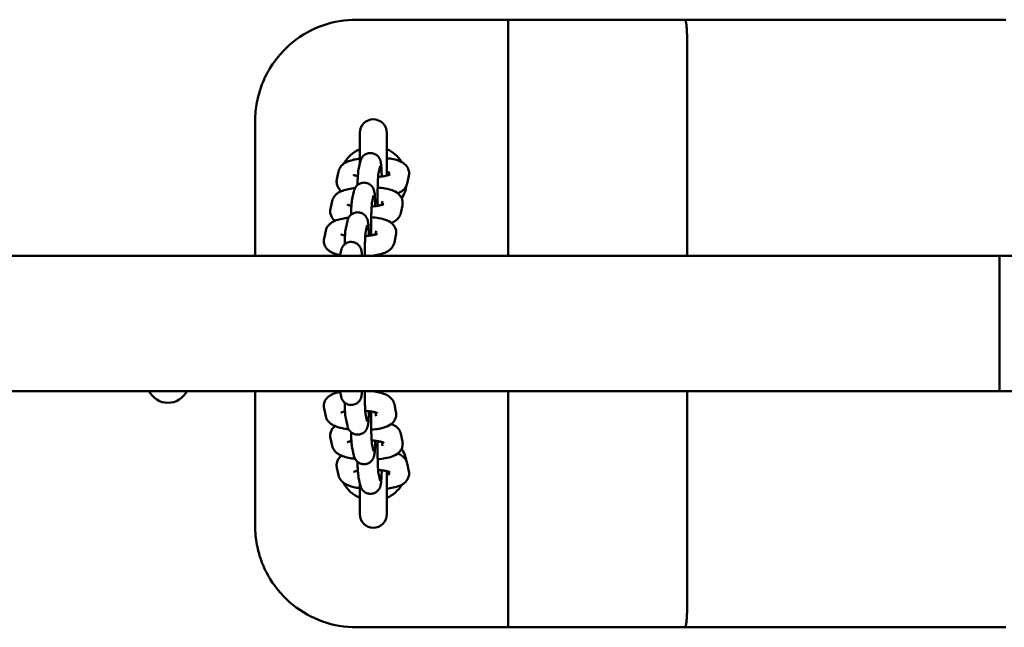
# Model space of a CAD drawing. Extents: x 54920 to 62880, y -6312 to 1646.
# Drawn here: x 61036 to 61327, y -1830 to -1650 of the extents above; entities that cross this region are included whole.
import ezdxf

# ---------------------------------------------------------------- set-up
doc = ezdxf.new("R2010")
doc.units = 0
doc.header["$LTSCALE"] = 30
doc.header["$MEASUREMENT"] = 0
doc.layers.add('Viditelná (ISO)', color=7, linetype='Continuous', lineweight=50)

msp = doc.modelspace()

# ---------------------------------------------------------------- linework, layer by layer
at = {"layer": 'Viditelná (ISO)'}
for p, q in [((61135.43, -1650.32), (61180.37, -1650.32)), ((61180.37, -1650.32), (61200.53, -1650.32)), ((61200.53, -1650.32), (61232.78, -1650.32)), ((61257.42, -1650.32), (61232.78, -1650.32)), ((61298.02, -1650.32), (61257.42, -1650.32)), ((61298.02, -1650.32), (61327.03, -1650.32)), ((61327.03, -1650.32), (61327.47, -1650.32)), ((61327.47, -1650.32), (61327.92, -1650.32)), ((61180.43, -1655.32), (61180.43, -1720.32)), ((61233.43, -1655.32), (61233.43, -1720.32)), ((61105.43, -1680.32), (61105.43, -1720.32)), ((61136.43, -1683.82), (61136.43, -1693.03)), ((61144.43, -1696.5), (61144.43, -1683.82)), ((61136.09, -1694.65), (61136.57, -1692.39)), ((61129.64, -1697.54), (61130.13, -1695.28)), ((61141.95, -1695.9), (61142.44, -1693.66)), ((61145.11, -1695.28), (61144.87, -1696.4)), ((61150.97, -1696.55), (61150.48, -1698.81)), ((61134.18, -1703.43), (61134.67, -1701.17)), ((61127.74, -1706.32), (61128.23, -1704.07)), ((61140.05, -1704.69), (61140.54, -1702.44)), ((61143.21, -1704.07), (61142.97, -1705.18)), ((61149.07, -1705.34), (61148.58, -1707.59)), ((61132.28, -1712.21), (61132.77, -1709.95)), ((61125.84, -1715.1), (61126.33, -1712.85)), ((61138.15, -1713.47), (61138.64, -1711.22)), ((61141.31, -1712.85), (61141.07, -1713.96)), ((61147.17, -1714.12), (61146.68, -1716.37)), ((61130.53, -1720.32), (61130.87, -1718.74)), ((59182.9, -1720.32), (61326.01, -1720.32)), ((61136.67, -1720.32), (61136.73, -1720.01)), ((61139.87, -1720.28), (61139.84, -1720.32)), ((61326.01, -1720.32), (61326.01, -1726.32)), ((61326.01, -1726.32), (61326.01, -1720.32)), ((62143.45, -1720.32), (61326.01, -1720.32)), ((61326.01, -1754.32), (61326.01, -1726.32)), ((61326.01, -1726.32), (61326.01, -1754.32)), ((61326.01, -1754.32), (61326.01, -1760.32)), ((61326.01, -1760.32), (61326.01, -1754.32)), ((59182.9, -1760.32), (61326.01, -1760.32)), ((61105.43, -1760.32), (61105.43, -1800.32)), ((61130.87, -1761.89), (61130.53, -1760.32)), ((61136.74, -1760.61), (61136.67, -1760.32)), ((61139.87, -1760.32), (61139.87, -1760.33)), ((61180.43, -1760.32), (61180.43, -1825.32)), ((61233.43, -1760.32), (61233.43, -1825.32)), ((62143.45, -1760.32), (61326.01, -1760.32)), ((61126.33, -1767.75), (61125.84, -1765.5)), ((61146.68, -1764.23), (61147.17, -1766.48)), ((61132.77, -1770.65), (61132.28, -1768.4)), ((61138.64, -1769.38), (61138.15, -1767.14)), ((61141.07, -1766.65), (61141.31, -1767.75)), ((61128.23, -1776.52), (61127.74, -1774.27)), ((61148.58, -1773), (61149.07, -1775.25)), ((61134.67, -1779.42), (61134.19, -1777.17)), ((61140.54, -1778.15), (61140.05, -1775.91)), ((61142.97, -1775.41), (61143.21, -1776.52)), ((61130.13, -1785.29), (61129.64, -1783.04)), ((61150.49, -1781.77), (61150.97, -1784.02)), ((61136.58, -1788.19), (61136.09, -1785.94)), ((61142.44, -1786.92), (61141.95, -1784.68)), ((61144.43, -1796.82), (61144.43, -1784.07)), ((61144.87, -1784.18), (61145.11, -1785.29)), ((61136.43, -1787.54), (61136.43, -1796.82)), ((61180.37, -1830.32), (61135.43, -1830.32)), ((61200.53, -1830.32), (61180.37, -1830.32)), ((61232.78, -1830.32), (61200.53, -1830.32)), ((61232.78, -1830.32), (61257.42, -1830.32)), ((61257.42, -1830.32), (61298.02, -1830.32)), ((61327.03, -1830.32), (61298.02, -1830.32)), ((61327.47, -1830.32), (61327.03, -1830.32)), ((61327.92, -1830.32), (61327.47, -1830.32))]:
    msp.add_line(p, q, dxfattribs=at)
at = {"layer": 'Viditelná (ISO)', "flags": 128}
for points in [[(61135.43, -1650.32), (61134.17, -1650.34), (61132.9, -1650.43), (61131.64, -1650.56), (61130.38, -1650.75), (61129.13, -1650.99), (61127.89, -1651.28), (61126.67, -1651.63), (61125.46, -1652.02), (61124.27, -1652.47), (61123.1, -1652.97), (61121.96, -1653.52), (61120.83, -1654.11), (61119.74, -1654.75), (61118.67, -1655.44), (61117.63, -1656.18), (61116.62, -1656.95), (61115.64, -1657.77), (61114.7, -1658.63), (61113.8, -1659.54), (61112.93, -1660.48), (61112.11, -1661.46), (61111.32, -1662.47), (61110.59, -1663.51), (61109.89, -1664.58)], [(61180.36, -1650.32), (61180.37, -1650.33), (61180.37, -1650.36), (61180.38, -1650.41), (61180.38, -1650.49), (61180.38, -1650.58), (61180.39, -1650.7), (61180.39, -1650.83), (61180.4, -1650.99), (61180.4, -1651.16), (61180.4, -1651.35), (61180.41, -1651.56), (61180.41, -1651.78), (61180.41, -1652.02), (61180.41, -1652.27), (61180.42, -1652.54), (61180.42, -1652.82), (61180.42, -1653.11), (61180.42, -1653.4), (61180.42, -1653.71), (61180.42, -1654.02), (61180.43, -1654.34), (61180.43, -1654.66), (61180.43, -1654.99), (61180.43, -1655.32)], [(61232.78, -1650.32), (61232.83, -1650.33), (61232.87, -1650.36), (61232.91, -1650.41), (61232.95, -1650.49), (61232.99, -1650.58), (61233.03, -1650.7), (61233.07, -1650.83), (61233.11, -1650.99), (61233.14, -1651.16), (61233.18, -1651.35), (61233.21, -1651.56), (61233.24, -1651.78), (61233.27, -1652.02), (61233.3, -1652.27), (61233.32, -1652.54), (61233.34, -1652.82), (61233.36, -1653.11), (61233.38, -1653.4), (61233.4, -1653.71), (61233.41, -1654.02), (61233.42, -1654.34), (61233.43, -1654.66), (61233.43, -1654.99), (61233.43, -1655.32)], [(61109.89, -1664.58), (61109.53, -1665.18), (61109.19, -1665.79), (61108.86, -1666.4), (61108.54, -1667.02), (61108.24, -1667.64), (61107.96, -1668.27), (61107.69, -1668.91), (61107.43, -1669.55), (61107.2, -1670.19), (61106.97, -1670.83), (61106.77, -1671.48), (61106.57, -1672.14), (61106.39, -1672.79), (61106.23, -1673.45), (61106.08, -1674.12), (61105.95, -1674.79), (61105.83, -1675.46), (61105.73, -1676.14), (61105.64, -1676.82), (61105.57, -1677.51), (61105.51, -1678.21), (61105.47, -1678.91), (61105.44, -1679.61), (61105.43, -1680.32)], [(61130.13, -1695.28), (61130.24, -1694.88), (61130.4, -1694.51), (61130.58, -1694.18), (61130.77, -1693.9), (61130.96, -1693.65), (61131.17, -1693.44), (61131.36, -1693.26), (61131.56, -1693.1), (61131.95, -1692.83), (61132.32, -1692.61), (61132.7, -1692.43), (61133.08, -1692.27), (61133.46, -1692.12), (61133.85, -1692), (61134.25, -1691.89), (61134.66, -1691.78), (61135.08, -1691.69), (61135.52, -1691.6), (61135.97, -1691.52), (61136.43, -1691.45)], [(61136.57, -1692.39), (61136.62, -1692.2), (61136.65, -1692.08), (61136.69, -1691.95), (61136.75, -1691.8), (61136.83, -1691.61), (61136.94, -1691.38), (61137.03, -1691.24), (61137.14, -1691.08), (61137.28, -1690.9), (61137.46, -1690.69), (61137.71, -1690.47), (61137.86, -1690.36), (61138.04, -1690.25), (61138.24, -1690.14), (61138.46, -1690.03), (61138.71, -1689.94), (61138.98, -1689.88), (61139.26, -1689.83), (61139.56, -1689.81), (61139.85, -1689.82), (61140.14, -1689.86), (61140.42, -1689.92), (61140.67, -1690.01), (61140.9, -1690.11), (61141.11, -1690.21), (61141.29, -1690.33), (61141.45, -1690.44), (61141.71, -1690.67), (61141.9, -1690.87), (61142.05, -1691.06), (61142.16, -1691.22), (61142.25, -1691.36), (61142.31, -1691.49), (61142.37, -1691.6), (61142.45, -1691.78), (61142.5, -1691.94), (61142.55, -1692.07), (61142.6, -1692.29), (61142.64, -1692.47), (61142.7, -1692.81), (61142.75, -1693.14), (61142.78, -1693.48), (61142.81, -1693.85), (61142.84, -1694.26), (61142.87, -1694.7), (61142.89, -1695.17), (61142.91, -1695.67), (61142.93, -1696.2), (61142.95, -1696.76)], [(61144.43, -1691.33), (61144.96, -1691.39), (61145.47, -1691.47), (61145.96, -1691.56), (61146.44, -1691.65), (61146.9, -1691.76), (61147.35, -1691.88), (61147.78, -1692.02), (61148.21, -1692.18), (61148.64, -1692.38), (61149.07, -1692.61), (61149.29, -1692.74), (61149.51, -1692.9), (61149.74, -1693.08), (61149.97, -1693.3), (61150.2, -1693.55), (61150.42, -1693.84), (61150.64, -1694.19), (61150.82, -1694.6), (61150.96, -1695.06), (61151.04, -1695.55), (61151.04, -1696.06), (61150.97, -1696.55)], [(61135.75, -1699.3), (61135.76, -1698.92), (61135.78, -1698.54), (61135.79, -1698.18), (61135.8, -1697.83), (61135.82, -1697.49), (61135.83, -1697.17), (61135.85, -1696.86), (61135.87, -1696.57), (61135.91, -1696.02), (61135.95, -1695.54), (61136, -1695.1), (61136.09, -1694.65)], [(61131.01, -1701.12), (61130.74, -1700.88), (61130.46, -1700.6), (61130.19, -1700.25), (61130.06, -1700.04), (61129.93, -1699.82), (61129.82, -1699.58), (61129.73, -1699.31), (61129.65, -1699.03), (61129.6, -1698.74), (61129.57, -1698.44), (61129.57, -1698.13), (61129.59, -1697.83), (61129.64, -1697.54)], [(61135.86, -1696.66), (61135.6, -1696.61), (61135.36, -1696.55), (61135.14, -1696.5), (61134.96, -1696.45), (61134.81, -1696.4), (61134.69, -1696.36), (61134.62, -1696.33), (61134.6, -1696.32)], [(61141.75, -1705.44), (61141.74, -1705.08), (61141.73, -1704.71), (61141.73, -1704.34), (61141.72, -1703.96), (61141.72, -1703.57), (61141.72, -1703.19), (61141.72, -1702.8), (61141.72, -1702.41), (61141.72, -1702.02), (61141.72, -1701.63), (61141.72, -1701.25), (61141.73, -1700.87), (61141.73, -1700.49), (61141.74, -1700.12), (61141.75, -1699.76), (61141.75, -1699.4), (61141.76, -1699.06), (61141.77, -1698.73), (61141.78, -1698.41), (61141.8, -1698.1), (61141.81, -1697.8), (61141.82, -1697.53), (61141.84, -1697.26), (61141.85, -1697.02), (61141.87, -1696.79), (61141.88, -1696.58), (61141.9, -1696.4), (61141.91, -1696.24), (61141.93, -1696.1), (61141.94, -1696), (61141.95, -1695.93), (61141.95, -1695.9)], [(61145.48, -1696.18), (61145.46, -1696.19), (61145.39, -1696.22), (61145.29, -1696.26), (61145.16, -1696.31), (61145, -1696.36), (61144.81, -1696.41), (61144.59, -1696.47), (61144.35, -1696.52), (61144.1, -1696.58), (61143.82, -1696.63), (61143.53, -1696.68), (61143.22, -1696.72), (61142.89, -1696.77), (61142.56, -1696.8), (61142.21, -1696.84), (61141.86, -1696.87)], [(61128.23, -1704.07), (61128.35, -1703.63), (61128.52, -1703.24), (61128.71, -1702.9), (61128.92, -1702.61), (61129.13, -1702.36), (61129.35, -1702.15), (61129.56, -1701.96), (61129.76, -1701.8), (61130.17, -1701.54), (61130.57, -1701.32), (61130.97, -1701.13), (61131.38, -1700.97), (61131.79, -1700.83), (61132.21, -1700.7), (61132.65, -1700.59), (61133.1, -1700.49), (61133.57, -1700.39), (61134.05, -1700.31), (61134.54, -1700.23), (61135.04, -1700.16)], [(61134.67, -1701.17), (61134.72, -1700.98), (61134.75, -1700.87), (61134.79, -1700.74), (61134.85, -1700.58), (61134.93, -1700.39), (61135.04, -1700.16), (61135.12, -1700.02), (61135.23, -1699.86), (61135.37, -1699.68), (61135.56, -1699.47), (61135.81, -1699.25), (61135.96, -1699.14), (61136.14, -1699.03), (61136.34, -1698.92), (61136.56, -1698.82), (61136.81, -1698.73), (61137.08, -1698.66), (61137.36, -1698.61), (61137.66, -1698.59), (61137.95, -1698.6), (61138.24, -1698.64), (61138.52, -1698.71), (61138.77, -1698.79), (61139, -1698.89), (61139.21, -1699), (61139.39, -1699.11), (61139.55, -1699.22), (61139.81, -1699.45), (61140, -1699.65), (61140.15, -1699.84), (61140.26, -1700), (61140.34, -1700.14), (61140.41, -1700.27), (61140.47, -1700.38), (61140.55, -1700.57), (61140.6, -1700.72), (61140.64, -1700.85), (61140.7, -1701.07), (61140.74, -1701.26), (61140.8, -1701.59), (61140.85, -1701.92), (61140.88, -1702.26), (61140.91, -1702.63), (61140.94, -1703.04), (61140.97, -1703.48), (61140.99, -1703.95), (61141.01, -1704.45), (61141.03, -1704.98), (61141.05, -1705.54)], [(61141.74, -1700.03), (61142.33, -1700.09), (61142.91, -1700.16), (61143.47, -1700.24), (61144.01, -1700.33), (61144.53, -1700.43), (61145.03, -1700.55), (61145.52, -1700.69), (61146, -1700.84), (61146.46, -1701.03), (61146.93, -1701.26), (61147.41, -1701.54), (61147.65, -1701.71), (61147.9, -1701.92), (61148.15, -1702.16), (61148.4, -1702.46), (61148.64, -1702.81), (61148.86, -1703.23), (61148.95, -1703.46), (61149.03, -1703.71), (61149.09, -1703.97), (61149.13, -1704.24), (61149.15, -1704.52), (61149.14, -1704.79), (61149.12, -1705.07), (61149.07, -1705.34)], [(61150.48, -1698.81), (61150.38, -1699.2), (61150.23, -1699.55), (61150.07, -1699.86), (61149.89, -1700.14), (61149.7, -1700.38), (61149.51, -1700.59), (61149.32, -1700.77), (61149.14, -1700.93), (61148.77, -1701.2), (61148.41, -1701.41), (61148.06, -1701.6), (61147.7, -1701.76)], [(61133.85, -1708.08), (61133.86, -1707.7), (61133.87, -1707.33), (61133.89, -1706.96), (61133.9, -1706.61), (61133.92, -1706.28), (61133.93, -1705.95), (61133.95, -1705.64), (61133.97, -1705.35), (61134.01, -1704.81), (61134.05, -1704.32), (61134.1, -1703.88), (61134.18, -1703.43)], [(61129.11, -1709.9), (61128.84, -1709.67), (61128.56, -1709.38), (61128.29, -1709.03), (61128.16, -1708.83), (61128.03, -1708.6), (61127.92, -1708.36), (61127.83, -1708.1), (61127.75, -1707.82), (61127.7, -1707.52), (61127.67, -1707.22), (61127.67, -1706.92), (61127.69, -1706.62), (61127.74, -1706.32)], [(61133.96, -1705.44), (61133.7, -1705.39), (61133.45, -1705.34), (61133.24, -1705.28), (61133.06, -1705.23), (61132.91, -1705.18), (61132.79, -1705.14), (61132.72, -1705.11), (61132.7, -1705.1)], [(61139.85, -1714.22), (61139.84, -1713.86), (61139.83, -1713.49), (61139.83, -1713.12), (61139.82, -1712.74), (61139.82, -1712.36), (61139.82, -1711.97), (61139.81, -1711.58), (61139.81, -1711.19), (61139.82, -1710.8), (61139.82, -1710.41), (61139.82, -1710.03), (61139.83, -1709.65), (61139.83, -1709.27), (61139.84, -1708.9), (61139.84, -1708.54), (61139.85, -1708.19), (61139.86, -1707.84), (61139.87, -1707.51), (61139.88, -1707.19), (61139.89, -1706.88), (61139.91, -1706.59), (61139.92, -1706.31), (61139.94, -1706.04), (61139.95, -1705.8), (61139.96, -1705.57), (61139.98, -1705.37), (61140, -1705.18), (61140.01, -1705.02), (61140.02, -1704.88), (61140.04, -1704.78), (61140.05, -1704.71), (61140.05, -1704.68)], [(61143.58, -1704.96), (61143.56, -1704.97), (61143.49, -1705), (61143.39, -1705.04), (61143.26, -1705.09), (61143.1, -1705.14), (61142.91, -1705.19), (61142.69, -1705.25), (61142.45, -1705.3), (61142.19, -1705.36), (61141.92, -1705.41), (61141.62, -1705.46), (61141.32, -1705.51), (61140.99, -1705.55), (61140.66, -1705.59), (61140.31, -1705.62), (61139.96, -1705.65)], [(61126.33, -1712.85), (61126.45, -1712.41), (61126.62, -1712.03), (61126.81, -1711.69), (61127.02, -1711.39), (61127.23, -1711.14), (61127.44, -1710.93), (61127.66, -1710.75), (61127.86, -1710.58), (61128.27, -1710.32), (61128.67, -1710.1), (61129.07, -1709.91), (61129.48, -1709.75), (61129.89, -1709.61), (61130.31, -1709.49), (61130.75, -1709.37), (61131.2, -1709.27), (61131.67, -1709.17), (61132.15, -1709.09), (61132.64, -1709.01), (61133.14, -1708.94)], [(61132.77, -1709.95), (61132.81, -1709.76), (61132.84, -1709.65), (61132.89, -1709.52), (61132.95, -1709.36), (61133.02, -1709.18), (61133.14, -1708.94), (61133.22, -1708.8), (61133.33, -1708.64), (61133.47, -1708.46), (61133.66, -1708.26), (61133.91, -1708.04), (61134.06, -1707.92), (61134.24, -1707.81), (61134.44, -1707.7), (61134.66, -1707.6), (61134.91, -1707.51), (61135.18, -1707.44), (61135.46, -1707.39), (61135.76, -1707.38), (61136.05, -1707.39), (61136.34, -1707.42), (61136.61, -1707.49), (61136.87, -1707.57), (61137.1, -1707.67), (61137.31, -1707.78), (61137.49, -1707.89), (61137.65, -1708.01), (61137.91, -1708.23), (61138.1, -1708.44), (61138.25, -1708.62), (61138.36, -1708.78), (61138.44, -1708.92), (61138.51, -1709.05), (61138.56, -1709.16), (61138.65, -1709.35), (61138.7, -1709.5), (61138.74, -1709.63), (61138.8, -1709.85), (61138.84, -1710.04), (61138.9, -1710.38), (61138.94, -1710.7), (61138.98, -1711.04), (61139.01, -1711.41), (61139.04, -1711.82), (61139.07, -1712.26), (61139.09, -1712.73), (61139.11, -1713.23), (61139.13, -1713.77), (61139.15, -1714.32)], [(61139.84, -1708.81), (61140.43, -1708.87), (61141.01, -1708.94), (61141.57, -1709.02), (61142.11, -1709.11), (61142.63, -1709.22), (61143.13, -1709.33), (61143.62, -1709.47), (61144.09, -1709.63), (61144.56, -1709.81), (61145.03, -1710.04), (61145.5, -1710.32), (61145.75, -1710.49), (61146, -1710.7), (61146.25, -1710.95), (61146.5, -1711.24), (61146.74, -1711.59), (61146.96, -1712.01), (61147.05, -1712.24), (61147.13, -1712.49), (61147.19, -1712.75), (61147.23, -1713.02), (61147.25, -1713.3), (61147.24, -1713.58), (61147.22, -1713.85), (61147.17, -1714.12)], [(61148.58, -1707.59), (61148.48, -1707.98), (61148.33, -1708.33), (61148.17, -1708.65), (61147.99, -1708.92), (61147.8, -1709.16), (61147.61, -1709.37), (61147.42, -1709.55), (61147.24, -1709.71), (61146.87, -1709.98), (61146.51, -1710.2), (61146.16, -1710.38), (61145.8, -1710.54)], [(61131.95, -1716.87), (61131.96, -1716.48), (61131.97, -1716.11), (61131.99, -1715.75), (61132, -1715.39), (61132.01, -1715.06), (61132.03, -1714.73), (61132.05, -1714.43), (61132.06, -1714.13), (61132.1, -1713.59), (61132.15, -1713.1), (61132.2, -1712.67), (61132.28, -1712.21)], [(61130.59, -1720.05), (61129.86, -1719.89), (61129.18, -1719.69), (61128.84, -1719.57), (61128.51, -1719.44), (61128.17, -1719.28), (61127.84, -1719.11), (61127.5, -1718.9), (61127.15, -1718.64), (61126.97, -1718.49), (61126.79, -1718.31), (61126.61, -1718.11), (61126.44, -1717.89), (61126.27, -1717.63), (61126.11, -1717.34), (61125.97, -1717.01), (61125.86, -1716.66), (61125.79, -1716.28), (61125.76, -1715.88), (61125.78, -1715.49), (61125.84, -1715.1)], [(61132.06, -1714.22), (61131.79, -1714.17), (61131.55, -1714.12), (61131.34, -1714.07), (61131.16, -1714.01), (61131.01, -1713.97), (61130.89, -1713.93), (61130.82, -1713.9), (61130.79, -1713.88)], [(61137.91, -1720.32), (61137.91, -1719.71), (61137.92, -1719.11), (61137.92, -1718.51), (61137.93, -1717.93), (61137.94, -1717.36), (61137.96, -1716.81), (61137.97, -1716.29), (61137.99, -1715.8), (61138.01, -1715.34), (61138.03, -1714.91), (61138.05, -1714.53), (61138.08, -1714.19), (61138.1, -1713.91), (61138.12, -1713.68), (61138.13, -1713.59), (61138.14, -1713.53), (61138.15, -1713.48), (61138.15, -1713.46)], [(61141.68, -1713.74), (61141.66, -1713.75), (61141.59, -1713.78), (61141.49, -1713.82), (61141.36, -1713.87), (61141.2, -1713.92), (61141, -1713.98), (61140.79, -1714.03), (61140.55, -1714.09), (61140.29, -1714.14), (61140.02, -1714.19), (61139.72, -1714.24), (61139.41, -1714.29), (61139.09, -1714.33), (61138.76, -1714.37), (61138.41, -1714.4), (61138.06, -1714.43)], [(61130.87, -1718.74), (61130.93, -1718.48), (61130.98, -1718.32), (61131.05, -1718.12), (61131.11, -1718), (61131.17, -1717.86), (61131.25, -1717.7), (61131.37, -1717.51), (61131.53, -1717.29), (61131.64, -1717.17), (61131.77, -1717.03), (61131.92, -1716.89), (61132.1, -1716.74), (61132.32, -1716.6), (61132.59, -1716.46), (61132.89, -1716.33), (61133.22, -1716.23), (61133.59, -1716.17), (61133.97, -1716.16), (61134.35, -1716.19), (61134.7, -1716.27), (61135.03, -1716.38), (61135.31, -1716.51), (61135.56, -1716.65), (61135.76, -1716.8), (61135.94, -1716.95), (61136.08, -1717.09), (61136.2, -1717.22), (61136.3, -1717.34), (61136.45, -1717.55), (61136.56, -1717.74), (61136.64, -1717.89), (61136.7, -1718.02), (61136.75, -1718.14), (61136.82, -1718.33), (61136.86, -1718.49), (61136.93, -1718.75), (61136.97, -1718.97), (61137.03, -1719.4), (61137.08, -1719.83), (61137.12, -1720.32)], [(61146.68, -1716.37), (61146.55, -1716.82), (61146.38, -1717.23), (61146.18, -1717.57), (61145.96, -1717.87), (61145.74, -1718.12), (61145.52, -1718.34), (61145.3, -1718.52), (61145.08, -1718.68), (61144.66, -1718.95), (61144.25, -1719.17), (61143.83, -1719.35), (61143.41, -1719.52), (61142.98, -1719.66), (61142.53, -1719.78), (61142.08, -1719.89), (61141.6, -1720), (61141.11, -1720.09), (61140.61, -1720.18), (61140.09, -1720.25), (61139.56, -1720.32)], [(61125.84, -1765.5), (61125.78, -1765.12), (61125.76, -1764.72), (61125.79, -1764.33), (61125.86, -1763.95), (61125.97, -1763.59), (61126.11, -1763.27), (61126.27, -1762.98), (61126.44, -1762.72), (61126.61, -1762.49), (61126.8, -1762.29), (61126.97, -1762.12), (61127.15, -1761.97), (61127.5, -1761.71), (61127.84, -1761.5), (61128.17, -1761.32), (61128.51, -1761.17), (61128.84, -1761.04), (61129.17, -1760.92), (61129.86, -1760.72), (61130.58, -1760.56)], [(61137.12, -1760.32), (61137.08, -1760.8), (61137.03, -1761.24), (61136.97, -1761.66), (61136.92, -1761.88), (61136.86, -1762.14), (61136.82, -1762.29), (61136.74, -1762.49), (61136.7, -1762.61), (61136.64, -1762.74), (61136.55, -1762.9), (61136.44, -1763.08), (61136.29, -1763.3), (61136.19, -1763.42), (61136.07, -1763.55), (61135.92, -1763.69), (61135.74, -1763.83), (61135.54, -1763.98), (61135.29, -1764.12), (61135, -1764.25), (61134.67, -1764.36), (61134.32, -1764.43), (61133.94, -1764.46), (61133.56, -1764.44), (61133.2, -1764.38), (61132.86, -1764.28), (61132.57, -1764.15), (61132.31, -1764.01), (61132.09, -1763.87), (61131.91, -1763.72), (61131.76, -1763.58), (61131.63, -1763.45), (61131.53, -1763.32), (61131.37, -1763.1), (61131.25, -1762.92), (61131.17, -1762.76), (61131.11, -1762.62), (61131.06, -1762.5), (61130.98, -1762.31), (61130.94, -1762.15), (61130.87, -1761.89)], [(61138.15, -1767.15), (61138.15, -1767.13), (61138.14, -1767.09), (61138.13, -1767.02), (61138.12, -1766.93), (61138.1, -1766.71), (61138.08, -1766.42), (61138.05, -1766.09), (61138.03, -1765.7), (61138.01, -1765.28), (61137.99, -1764.82), (61137.97, -1764.33), (61137.96, -1763.81), (61137.94, -1763.26), (61137.93, -1762.7), (61137.92, -1762.12), (61137.92, -1761.52), (61137.91, -1760.92), (61137.91, -1760.32)], [(61139.8, -1760.32), (61140.31, -1760.39), (61140.81, -1760.46), (61141.29, -1760.55), (61141.76, -1760.64), (61142.22, -1760.74), (61142.66, -1760.86), (61143.09, -1760.99), (61143.51, -1761.13), (61143.91, -1761.29), (61144.32, -1761.47), (61144.72, -1761.69), (61145.13, -1761.96), (61145.34, -1762.12), (61145.55, -1762.3), (61145.77, -1762.51), (61145.98, -1762.76), (61146.19, -1763.06), (61146.39, -1763.4), (61146.56, -1763.79), (61146.68, -1764.23)], [(61132.28, -1768.4), (61132.2, -1767.95), (61132.15, -1767.51), (61132.11, -1767.03), (61132.08, -1766.76), (61132.07, -1766.48), (61132.05, -1766.19), (61132.03, -1765.88), (61132.02, -1765.56), (61132, -1765.22), (61131.99, -1764.87), (61131.97, -1764.51), (61131.96, -1764.14), (61131.95, -1763.75)], [(61133.14, -1771.65), (61132.63, -1771.59), (61132.14, -1771.51), (61131.66, -1771.42), (61131.2, -1771.33), (61130.75, -1771.23), (61130.31, -1771.11), (61129.89, -1770.99), (61129.48, -1770.84), (61129.07, -1770.68), (61128.67, -1770.5), (61128.27, -1770.28), (61127.87, -1770.01), (61127.66, -1769.85), (61127.45, -1769.67), (61127.23, -1769.46), (61127.02, -1769.21), (61126.81, -1768.91), (61126.62, -1768.57), (61126.45, -1768.19), (61126.33, -1767.75)], [(61130.79, -1766.72), (61130.82, -1766.71), (61130.89, -1766.68), (61131, -1766.64), (61131.16, -1766.59), (61131.34, -1766.54), (61131.55, -1766.49), (61131.79, -1766.43), (61132.06, -1766.38)], [(61139.15, -1766.28), (61139.13, -1766.84), (61139.11, -1767.37), (61139.09, -1767.88), (61139.07, -1768.35), (61139.04, -1768.79), (61139.01, -1769.19), (61138.98, -1769.56), (61138.94, -1769.91), (61138.9, -1770.24), (61138.84, -1770.57), (61138.8, -1770.75), (61138.75, -1770.97), (61138.7, -1771.1), (61138.65, -1771.26), (61138.57, -1771.44), (61138.52, -1771.55), (61138.45, -1771.68), (61138.36, -1771.82), (61138.25, -1771.98), (61138.11, -1772.17), (61137.91, -1772.37), (61137.66, -1772.6), (61137.5, -1772.71), (61137.32, -1772.82), (61137.11, -1772.93), (61136.88, -1773.03), (61136.63, -1773.11), (61136.36, -1773.18), (61136.07, -1773.22), (61135.78, -1773.23), (61135.48, -1773.22), (61135.19, -1773.17), (61134.92, -1773.1), (61134.68, -1773.02), (61134.45, -1772.91), (61134.25, -1772.8), (61134.07, -1772.69), (61133.92, -1772.58), (61133.67, -1772.35), (61133.48, -1772.15), (61133.34, -1771.97), (61133.23, -1771.81), (61133.14, -1771.67), (61133.03, -1771.44), (61132.95, -1771.25), (61132.89, -1771.1), (61132.82, -1770.85), (61132.77, -1770.65)], [(61138.06, -1766.17), (61138.41, -1766.2), (61138.76, -1766.24), (61139.09, -1766.28), (61139.41, -1766.32), (61139.72, -1766.36), (61140.02, -1766.41), (61140.29, -1766.47), (61140.55, -1766.52), (61140.79, -1766.57), (61141.01, -1766.63), (61141.2, -1766.68), (61141.36, -1766.74), (61141.49, -1766.78), (61141.59, -1766.82), (61141.66, -1766.85), (61141.68, -1766.86)], [(61140.05, -1775.91), (61140.05, -1775.89), (61140.04, -1775.82), (61140.03, -1775.71), (61140.01, -1775.58), (61140, -1775.42), (61139.98, -1775.23), (61139.97, -1775.03), (61139.95, -1774.8), (61139.94, -1774.55), (61139.92, -1774.29), (61139.91, -1774.01), (61139.9, -1773.72), (61139.88, -1773.41), (61139.87, -1773.09), (61139.86, -1772.76), (61139.85, -1772.41), (61139.84, -1772.06), (61139.84, -1771.7), (61139.83, -1771.33), (61139.83, -1770.96), (61139.82, -1770.58), (61139.82, -1770.19), (61139.82, -1769.8), (61139.82, -1769.41), (61139.82, -1769.03), (61139.82, -1768.64), (61139.82, -1768.25), (61139.82, -1767.87), (61139.83, -1767.49), (61139.83, -1767.11), (61139.84, -1766.74), (61139.85, -1766.38)], [(61147.17, -1766.48), (61147.22, -1766.75), (61147.24, -1767.02), (61147.25, -1767.3), (61147.23, -1767.58), (61147.19, -1767.85), (61147.13, -1768.11), (61147.05, -1768.36), (61146.96, -1768.59), (61146.74, -1769.01), (61146.5, -1769.36), (61146.25, -1769.66), (61145.99, -1769.9), (61145.75, -1770.11), (61145.5, -1770.28), (61145.03, -1770.56), (61144.56, -1770.79), (61144.1, -1770.97), (61143.62, -1771.13), (61143.14, -1771.26), (61142.63, -1771.38), (61142.11, -1771.49), (61141.56, -1771.58), (61141.01, -1771.66), (61140.43, -1771.73), (61139.84, -1771.78)], [(61127.74, -1774.27), (61127.69, -1773.98), (61127.67, -1773.68), (61127.67, -1773.37), (61127.7, -1773.07), (61127.75, -1772.78), (61127.83, -1772.5), (61127.92, -1772.24), (61128.03, -1771.99), (61128.15, -1771.77), (61128.28, -1771.57), (61128.55, -1771.22), (61128.83, -1770.93), (61129.1, -1770.7)], [(61145.81, -1770.06), (61146.16, -1770.21), (61146.52, -1770.39), (61146.87, -1770.61), (61147.24, -1770.88), (61147.42, -1771.04), (61147.61, -1771.22), (61147.8, -1771.43), (61147.99, -1771.67), (61148.17, -1771.95), (61148.34, -1772.26), (61148.48, -1772.61), (61148.58, -1773)], [(61134.19, -1777.17), (61134.1, -1776.72), (61134.05, -1776.28), (61134.01, -1775.79), (61133.99, -1775.53), (61133.97, -1775.25), (61133.95, -1774.96), (61133.93, -1774.65), (61133.92, -1774.33), (61133.9, -1773.99), (61133.89, -1773.64), (61133.88, -1773.28), (61133.86, -1772.91), (61133.85, -1772.52)], [(61135.04, -1780.42), (61134.53, -1780.36), (61134.04, -1780.28), (61133.56, -1780.19), (61133.1, -1780.1), (61132.65, -1780), (61132.21, -1779.88), (61131.79, -1779.75), (61131.38, -1779.61), (61130.97, -1779.45), (61130.57, -1779.27), (61130.17, -1779.05), (61129.77, -1778.78), (61129.56, -1778.62), (61129.35, -1778.44), (61129.13, -1778.23), (61128.92, -1777.98), (61128.71, -1777.68), (61128.52, -1777.34), (61128.35, -1776.95), (61128.23, -1776.52)], [(61132.69, -1775.49), (61132.72, -1775.48), (61132.79, -1775.45), (61132.91, -1775.41), (61133.06, -1775.36), (61133.24, -1775.31), (61133.45, -1775.26), (61133.7, -1775.2), (61133.96, -1775.15)], [(61141.05, -1775.05), (61141.03, -1775.61), (61141.01, -1776.14), (61140.99, -1776.64), (61140.97, -1777.12), (61140.94, -1777.55), (61140.91, -1777.96), (61140.88, -1778.33), (61140.84, -1778.68), (61140.8, -1779.01), (61140.74, -1779.34), (61140.7, -1779.52), (61140.65, -1779.74), (61140.61, -1779.87), (61140.55, -1780.02), (61140.47, -1780.21), (61140.42, -1780.32), (61140.35, -1780.45), (61140.26, -1780.59), (61140.15, -1780.75), (61140.01, -1780.94), (61139.82, -1781.14), (61139.56, -1781.36), (61139.4, -1781.48), (61139.22, -1781.59), (61139.01, -1781.7), (61138.78, -1781.8), (61138.53, -1781.88), (61138.26, -1781.95), (61137.97, -1781.99), (61137.68, -1782), (61137.38, -1781.98), (61137.1, -1781.94), (61136.83, -1781.87), (61136.58, -1781.78), (61136.35, -1781.68), (61136.15, -1781.57), (61135.97, -1781.46), (61135.82, -1781.34), (61135.57, -1781.12), (61135.38, -1780.92), (61135.24, -1780.74), (61135.13, -1780.58), (61135.05, -1780.44), (61134.93, -1780.2), (61134.85, -1780.02), (61134.79, -1779.86), (61134.72, -1779.62), (61134.67, -1779.42)], [(61139.96, -1774.94), (61140.31, -1774.97), (61140.66, -1775.01), (61140.99, -1775.04), (61141.32, -1775.09), (61141.63, -1775.13), (61141.92, -1775.18), (61142.2, -1775.23), (61142.45, -1775.29), (61142.69, -1775.34), (61142.91, -1775.4), (61143.1, -1775.45), (61143.26, -1775.5), (61143.4, -1775.55), (61143.5, -1775.59), (61143.56, -1775.62), (61143.58, -1775.63)], [(61141.95, -1784.68), (61141.95, -1784.66), (61141.94, -1784.59), (61141.93, -1784.48), (61141.91, -1784.35), (61141.9, -1784.19), (61141.88, -1784), (61141.87, -1783.79), (61141.85, -1783.57), (61141.84, -1783.32), (61141.82, -1783.06), (61141.81, -1782.78), (61141.8, -1782.49), (61141.79, -1782.18), (61141.77, -1781.86), (61141.76, -1781.53), (61141.75, -1781.18), (61141.75, -1780.83), (61141.74, -1780.47), (61141.73, -1780.1), (61141.73, -1779.72), (61141.72, -1779.34), (61141.72, -1778.96), (61141.72, -1778.57), (61141.72, -1778.18), (61141.72, -1777.79), (61141.72, -1777.41), (61141.72, -1777.02), (61141.72, -1776.64), (61141.73, -1776.26), (61141.73, -1775.88), (61141.74, -1775.51), (61141.75, -1775.15)], [(61149.07, -1775.25), (61149.12, -1775.52), (61149.14, -1775.79), (61149.15, -1776.07), (61149.13, -1776.35), (61149.09, -1776.62), (61149.03, -1776.88), (61148.95, -1777.13), (61148.86, -1777.36), (61148.64, -1777.78), (61148.4, -1778.13), (61148.15, -1778.42), (61147.9, -1778.67), (61147.65, -1778.87), (61147.4, -1779.05), (61146.93, -1779.33), (61146.46, -1779.56), (61146, -1779.74), (61145.52, -1779.89), (61145.04, -1780.03), (61144.53, -1780.15), (61144.01, -1780.26), (61143.47, -1780.35), (61142.91, -1780.43), (61142.33, -1780.5), (61141.74, -1780.55)], [(61129.64, -1783.04), (61129.59, -1782.75), (61129.57, -1782.44), (61129.57, -1782.14), (61129.6, -1781.84), (61129.65, -1781.55), (61129.73, -1781.27), (61129.82, -1781.01), (61129.93, -1780.76), (61130.05, -1780.54), (61130.18, -1780.34), (61130.46, -1779.99), (61130.73, -1779.7), (61131, -1779.46)], [(61147.71, -1778.82), (61148.06, -1778.98), (61148.42, -1779.16), (61148.77, -1779.38), (61149.14, -1779.65), (61149.33, -1779.81), (61149.52, -1779.99), (61149.7, -1780.2), (61149.89, -1780.44), (61150.07, -1780.72), (61150.24, -1781.03), (61150.38, -1781.38), (61150.49, -1781.77)], [(61136.09, -1785.94), (61136.01, -1785.49), (61135.95, -1785.05), (61135.91, -1784.56), (61135.89, -1784.3), (61135.87, -1784.02), (61135.85, -1783.73), (61135.83, -1783.42), (61135.82, -1783.1), (61135.8, -1782.76), (61135.79, -1782.41), (61135.78, -1782.05), (61135.77, -1781.68), (61135.76, -1781.29)], [(61136.43, -1789.12), (61135.97, -1789.05), (61135.52, -1788.97), (61135.09, -1788.89), (61134.66, -1788.79), (61134.25, -1788.69), (61133.85, -1788.57), (61133.46, -1788.44), (61133.07, -1788.3), (61132.7, -1788.14), (61132.33, -1787.96), (61131.95, -1787.74), (61131.56, -1787.47), (61131.37, -1787.31), (61131.17, -1787.13), (61130.97, -1786.92), (61130.77, -1786.68), (61130.58, -1786.39), (61130.4, -1786.07), (61130.25, -1785.7), (61130.13, -1785.29)], [(61134.6, -1784.26), (61134.62, -1784.25), (61134.69, -1784.22), (61134.81, -1784.18), (61134.96, -1784.13), (61135.14, -1784.08), (61135.36, -1784.02), (61135.6, -1783.97), (61135.86, -1783.92)], [(61142.95, -1783.82), (61142.93, -1784.38), (61142.92, -1784.91), (61142.89, -1785.41), (61142.87, -1785.89), (61142.84, -1786.32), (61142.81, -1786.73), (61142.78, -1787.1), (61142.74, -1787.45), (61142.7, -1787.77), (61142.65, -1788.11), (61142.61, -1788.29), (61142.55, -1788.51), (61142.51, -1788.64), (61142.45, -1788.79), (61142.37, -1788.98), (61142.32, -1789.09), (61142.25, -1789.22), (61142.16, -1789.36), (61142.05, -1789.52), (61141.91, -1789.71), (61141.72, -1789.91), (61141.46, -1790.13), (61141.3, -1790.25), (61141.12, -1790.36), (61140.92, -1790.47), (61140.69, -1790.57), (61140.43, -1790.65), (61140.16, -1790.72), (61139.87, -1790.76), (61139.58, -1790.77), (61139.28, -1790.75), (61139, -1790.71), (61138.73, -1790.64), (61138.48, -1790.55), (61138.25, -1790.45), (61138.05, -1790.34), (61137.87, -1790.23), (61137.72, -1790.11), (61137.47, -1789.89), (61137.28, -1789.69), (61137.14, -1789.51), (61137.03, -1789.35), (61136.95, -1789.21), (61136.83, -1788.97), (61136.75, -1788.79), (61136.7, -1788.63), (61136.62, -1788.39), (61136.58, -1788.19)], [(61141.86, -1783.71), (61142.22, -1783.74), (61142.56, -1783.77), (61142.89, -1783.81), (61143.22, -1783.86), (61143.53, -1783.9), (61143.82, -1783.95), (61144.1, -1784), (61144.36, -1784.06), (61144.59, -1784.11), (61144.81, -1784.17), (61145, -1784.22), (61145.16, -1784.27), (61145.3, -1784.32), (61145.4, -1784.36), (61145.46, -1784.39), (61145.48, -1784.4)], [(61150.97, -1784.02), (61151.04, -1784.51), (61151.04, -1785.02), (61150.96, -1785.52), (61150.82, -1785.98), (61150.64, -1786.38), (61150.43, -1786.73), (61150.2, -1787.03), (61149.97, -1787.28), (61149.74, -1787.49), (61149.51, -1787.67), (61149.29, -1787.83), (61149.07, -1787.97), (61148.64, -1788.2), (61148.21, -1788.39), (61147.79, -1788.55), (61147.35, -1788.69), (61146.9, -1788.81), (61146.44, -1788.92), (61145.96, -1789.02), (61145.47, -1789.1), (61144.96, -1789.18), (61144.43, -1789.24)], [(61105.43, -1800.32), (61105.44, -1801.02), (61105.47, -1801.72), (61105.51, -1802.42), (61105.57, -1803.11), (61105.64, -1803.8), (61105.73, -1804.48), (61105.83, -1805.16), (61105.95, -1805.84), (61106.08, -1806.51), (61106.23, -1807.18), (61106.39, -1807.84), (61106.57, -1808.49), (61106.76, -1809.15), (61106.97, -1809.8), (61107.19, -1810.44), (61107.43, -1811.08), (61107.69, -1811.72), (61107.96, -1812.36), (61108.24, -1812.99), (61108.54, -1813.61), (61108.86, -1814.23), (61109.19, -1814.85), (61109.53, -1815.46), (61109.89, -1816.06)], [(61109.89, -1816.06), (61110.59, -1817.12), (61111.32, -1818.16), (61112.1, -1819.17), (61112.92, -1820.14), (61113.79, -1821.08), (61114.69, -1821.98), (61115.63, -1822.85), (61116.6, -1823.67), (61117.6, -1824.44), (61118.64, -1825.18), (61119.71, -1825.86), (61120.8, -1826.51), (61121.93, -1827.1), (61123.07, -1827.65), (61124.24, -1828.15), (61125.43, -1828.6), (61126.64, -1829), (61127.87, -1829.35), (61129.11, -1829.64), (61130.36, -1829.89), (61131.63, -1830.07), (61132.9, -1830.21), (61134.17, -1830.29), (61135.43, -1830.32)], [(61180.36, -1830.32), (61180.37, -1830.31), (61180.37, -1830.27), (61180.38, -1830.22), (61180.38, -1830.15), (61180.38, -1830.05), (61180.39, -1829.94), (61180.39, -1829.8), (61180.4, -1829.65), (61180.4, -1829.47), (61180.4, -1829.28), (61180.41, -1829.08), (61180.41, -1828.85), (61180.41, -1828.61), (61180.41, -1828.36), (61180.42, -1828.1), (61180.42, -1827.82), (61180.42, -1827.53), (61180.42, -1827.23), (61180.42, -1826.92), (61180.42, -1826.61), (61180.43, -1826.29), (61180.43, -1825.97), (61180.43, -1825.64), (61180.43, -1825.32)], [(61232.78, -1830.32), (61232.83, -1830.31), (61232.87, -1830.27), (61232.91, -1830.22), (61232.95, -1830.15), (61232.99, -1830.05), (61233.03, -1829.94), (61233.07, -1829.8), (61233.11, -1829.65), (61233.14, -1829.47), (61233.18, -1829.28), (61233.21, -1829.08), (61233.24, -1828.85), (61233.27, -1828.61), (61233.3, -1828.36), (61233.32, -1828.1), (61233.34, -1827.82), (61233.36, -1827.53), (61233.38, -1827.23), (61233.4, -1826.92), (61233.41, -1826.61), (61233.42, -1826.29), (61233.43, -1825.97), (61233.43, -1825.64), (61233.43, -1825.32)]]:
    msp.add_lwpolyline(points, dxfattribs=at)
at = {"layer": 'Viditelná (ISO)'}
for centre, radius, start, end in [((61140.43, -1683.82), 4, 0, 180), ((61140.43, -1697.82), 10, 113.5782, 151.3966), ((61140.43, -1697.82), 10, 31.9792, 66.4218), ((61140.43, -1697.82), 10, 199.1811, 199.3112), ((61140.43, -1697.82), 10, 327.3355, 351.0957), ((61079.59, -1757.57), 6.25, 206.1039, 333.8961), ((61140.43, -1782.82), 10, 9.4777, 32.7944), ((61140.43, -1782.82), 10, 207.927, 246.4218), ((61140.43, -1782.82), 10, 293.5782, 328.6554), ((61140.43, -1796.82), 4, 180, 0)]:
    msp.add_arc(centre, radius, start, end, dxfattribs=at)

doc.saveas('drawing.dxf')
